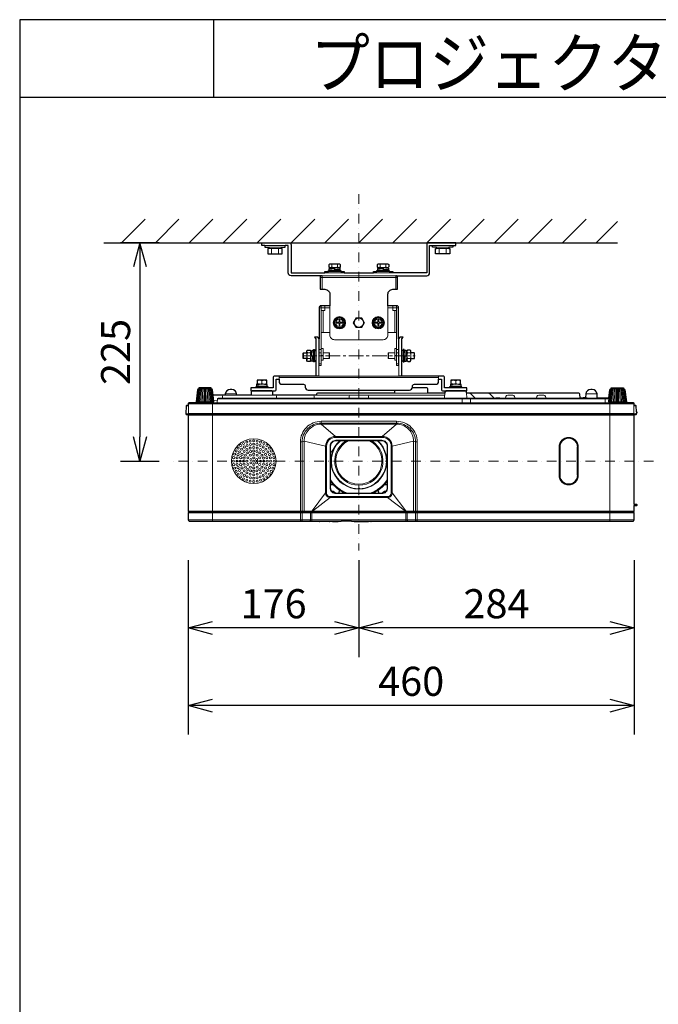
# Model space of a CAD drawing. Extents: x 1000 to 27015, y 2500 to 40000.
# Drawn here: x 1000 to 7590, y 29848 to 40000 of the extents above; entities that cross this region are included whole.
import ezdxf
from ezdxf.enums import TextEntityAlignment as Align

# ---------------------------------------------------------------- set-up
doc = ezdxf.new("R2010")
doc.units = 0
doc.header["$LTSCALE"] = 400
doc.header["$MEASUREMENT"] = 0
doc.linetypes.add('CENTER', pattern=[0.6, 0.375, -0.075, 0.075, -0.075])
doc.linetypes.add('DASHDOT', pattern=[1, 0.5, -0.25, 0, -0.25])
doc.layers.get('0').update_dxf_attribs({"linetype": 'CONTINUOUS'})
for name, color, linetype in [('MOJI', 7, 'CONTINUOUS'), ('SUGATA', 7, 'CONTINUOUS'), ('SUNPO', 1, 'CONTINUOUS'), ('WAKU', 4, 'CONTINUOUS')]:
    doc.layers.add(name, color=color, linetype=linetype)
doc.layers.add('THUSIN', color=7, linetype='CONTINUOUS', lineweight=9)
doc.styles.get("Standard").update_dxf_attribs({"font": 'SIMPLEX', "bigfont": 'BIGFONT'})

# ---------------------------------------------------------------- blocks, each defined once
blk = doc.blocks.new('CP-WX5505J_204L_SET')
at = {"layer": 'SUGATA', "color": 1, "linetype": 'Continuous'}
for p, q in [((-950, -1500), (-706, -1256)), ((-600, -1500), (-356, -1256)), ((-250, -1500), (-6, -1256)), ((100, -1500), (344, -1256)), ((450, -1500), (694, -1256)), ((800, -1500), (1044, -1256)), ((1150, -1500), (1394, -1256)), ((1500, -1500), (1744, -1256)), ((1850, -1500), (2094, -1256)), ((2200, -1500), (2444, -1256)), ((2550, -1500), (2794, -1256)), ((2900, -1500), (3144, -1256)), ((3250, -1500), (3494, -1256)), ((3600, -1500), (3844, -1256)), ((3950, -1500), (4170, -1280))]:
    blk.add_line(p, q, dxfattribs=at)
at = {"layer": 'SUGATA', "color": 3, "linetype": 'Continuous'}
blk.add_line((-1130, -1500), (4170, -1500), dxfattribs=at)
at = {"layer": 'SUGATA', "color": 3, "lineweight": 9}
for p, q in [((531, -1530), (739, -1530)), ((570, -1545), (700, -1545)), ((570, -1560), (700, -1560)), ((597, -1615), (597, -1560)), ((672, -1615), (672, -1560)), ((2469, -1530), (2261, -1530)), ((2430, -1545), (2300, -1545)), ((2430, -1560), (2300, -1560)), ((2327, -1615), (2327, -1560)), ((2402, -1615), (2402, -1560)), ((1221, -1749), (1221, -1725)), ((1221, -1749), (1221, -1725)), ((1279, -1749), (1279, -1725)), ((1279, -1725), (1279, -1749)), ((1721, -1749), (1721, -1725)), ((1721, -1749), (1721, -1725)), ((1779, -1749), (1779, -1725)), ((1779, -1725), (1779, -1749)), ((1313, -1795), (1186, -1795)), ((1277, -1785), (1221, -1785)), ((1277, -1757), (1223, -1757)), ((1223, -1764), (1223, -1767)), ((1277, -1780), (1277, -1777)), ((1813, -1795), (1686, -1795)), ((1777, -1785), (1721, -1785)), ((1777, -1757), (1723, -1757)), ((1723, -1764), (1723, -1767)), ((1777, -1780), (1777, -1777)), ((1087, -2490), (1087, -2875)), ((1912, -2490), (1912, -2875)), ((928, -2695), (928, -2635)), ((963, -2695), (963, -2635)), ((971, -2636), (996, -2636)), ((1003, -2635), (1003, -2695)), ((1003, -2638), (1014, -2638)), ((1011, -2635), (1011, -2638)), ((1013, -2610), (1015, -2637)), ((1015, -2637), (1015, -2665)), ((1031, -2695), (1031, -2636)), ((1041, -2611), (1041, -2719)), ((1130, -2695), (1130, -2635)), ((1193, -2695), (1193, -2635)), ((1807, -2695), (1807, -2635)), ((1870, -2695), (1870, -2635)), ((1958, -2611), (1958, -2719)), ((1968, -2695), (1968, -2636)), ((1985, -2637), (1984, -2665)), ((1987, -2610), (1985, -2637)), ((1996, -2638), (1986, -2638)), ((1989, -2635), (1989, -2638)), ((1996, -2635), (1996, -2695)), ((2029, -2636), (2004, -2636)), ((2036, -2695), (2036, -2635)), ((2072, -2695), (2072, -2635)), ((996, -2694), (971, -2694)), ((1003, -2692), (1005, -2692)), ((1015, -2665), (1031, -2665)), ((1031, -2692), (1023, -2692)), ((1130, -2662), (1110, -2662)), ((1870, -2662), (1890, -2662)), ((1984, -2665), (1968, -2665)), ((1968, -2692), (1977, -2692)), ((1996, -2692), (1995, -2692)), ((2004, -2694), (2029, -2694)), ((500, -2925), (500, -2949)), ((677, -2907), (677, -2875)), ((677, -2891), (2323, -2891)), ((1087, -2875), (1912, -2875)), ((2323, -2907), (2323, -2875)), ((2500, -2925), (2500, -2949)), ((-178, -3142), (-164, -3018)), ((-173, -3142), (-160, -3018)), ((-165, -3142), (-153, -3018)), ((-155, -3142), (-145, -3018)), ((-25, -3007), (-152, -3007)), ((-144, -3142), (-135, -3018)), ((-130, -3142), (-123, -3007)), ((-116, -3142), (-111, -3007)), ((-100, -3142), (-98, -3007)), ((-92, -3142), (-92, -3007)), ((-84, -3142), (-84, -3007)), ((-76, -3142), (-78, -3007)), ((-60, -3142), (-65, -3007)), ((-46, -3142), (-53, -3007)), ((-32, -3142), (-41, -3018)), ((-21, -3142), (-31, -3018)), ((-11, -3142), (-23, -3018)), ((-3, -3142), (-16, -3018)), ((2, -3142), (-12, -3018)), ((563, -2995), (436, -2995)), ((527, -2962), (445, -2958)), ((467, -2976), (555, -2980)), ((527, -2985), (467, -2985)), ((527, -2957), (473, -2957)), ((473, -2959), (473, -2958)), ((473, -2985), (473, -2976)), ((527, -2979), (527, -2982)), ((2563, -2995), (2436, -2995)), ((2527, -2962), (2445, -2958)), ((2467, -2976), (2555, -2980)), ((2527, -2985), (2467, -2985)), ((2527, -2957), (2473, -2957)), ((2473, -2959), (2473, -2958)), ((2473, -2985), (2473, -2976)), ((2527, -2979), (2527, -2982)), ((4078, -3142), (4092, -3018)), ((4083, -3142), (4096, -3018)), ((4091, -3142), (4103, -3018)), ((4101, -3142), (4111, -3018)), ((4231, -3007), (4104, -3007)), ((4112, -3142), (4121, -3018)), ((4126, -3142), (4133, -3007)), ((4140, -3142), (4145, -3007)), ((4156, -3142), (4158, -3007)), ((4164, -3142), (4164, -3007)), ((4172, -3142), (4172, -3007)), ((4180, -3142), (4178, -3007)), ((4196, -3142), (4191, -3007)), ((4210, -3142), (4203, -3007)), ((4224, -3142), (4215, -3018)), ((4235, -3142), (4225, -3018)), ((4245, -3142), (4233, -3018)), ((4253, -3142), (4240, -3018)), ((4258, -3142), (4244, -3018)), ((-173, -3142), (-3, -3142)), ((2, -3124), (39, -3125)), ((4079, -3111), (40, -3111)), ((92, -3102), (93, -3081)), ((241, -3072), (119, -3072)), ((122, -3059), (238, -3059)), ((616, -3072), (384, -3072)), ((649, -3082), (650, -3102)), ((1039, -3102), (1038, -3081)), ((1057, -3072), (2387, -3072)), ((1401, -3081), (1400, -3102)), ((1599, -3081), (1600, -3102)), ((2215, -3052), (1865, -3052)), ((2388, -3049), (2385, -3102)), ((2565, -3112), (2565, -3152)), ((2612, -3049), (2615, -3102)), ((2700, -3102), (2653, -3055)), ((2895, -3102), (2848, -3055)), ((3963, -3102), (3815, -3102)), ((3958, -3059), (3842, -3059)), ((4040, -3111), (4043, -3152)), ((4253, -3142), (4083, -3142)), ((-258, -3182), (-281, -3182)), ((4338, -3160), (-258, -3160)), ((-205, -3152), (4233, -3152)), ((-10, -4372), (-10, -3152)), ((4090, -4372), (4090, -3152)), ((4338, -3182), (4361, -3182)), ((4365, -3256), (4364, -3245)), ((-256, -3265), (-285, -3265)), ((-262, -3270), (-254, -3270)), ((4340, -3278), (-260, -3278)), ((-258, -3262), (4338, -3262)), ((-256, -3272), (-254, -3272)), ((-254, -3265), (-254, -3275)), ((1110, -3341), (1110, -3371)), ((1890, -3341), (1890, -3371)), ((4334, -3265), (4334, -3275)), ((4335, -3270), (4334, -3270)), ((4336, -3265), (4365, -3265)), ((3566, -3898), (3566, -3606)), ((3568, -3606), (3566, -3606)), ((3568, -3606), (3568, -3898)), ((3570, -3606), (3570, -3898)), ((3576, -3606), (3570, -3606)), ((3576, -3898), (3576, -3606)), ((3754, -3606), (3754, -3898)), ((3754, -3606), (3760, -3606)), ((3760, -3898), (3760, -3606)), ((3761, -3898), (3761, -3606)), ((3764, -3606), (3761, -3606)), ((3764, -3606), (3764, -3898)), ((3568, -3898), (3566, -3898)), ((3576, -3898), (3570, -3898)), ((3760, -3898), (3754, -3898)), ((3764, -3898), (3761, -3898)), ((1208, -3991), (1231, -3991)), ((1208, -3996), (1235, -3996)), ((1300, -4051), (1289, -4082)), ((1304, -4052), (1294, -4082)), ((1696, -4052), (1706, -4082)), ((1700, -4051), (1711, -4082)), ((1792, -3996), (1765, -3996)), ((1792, -3991), (1769, -3991)), ((1247, -4070), (1241, -4077)), ((1338, -4072), (1329, -4082)), ((1341, -4075), (1336, -4082)), ((1659, -4075), (1664, -4082)), ((1662, -4072), (1671, -4082)), ((1753, -4070), (1759, -4077)), ((4340, -4195), (4340, -4213)), ((4340, -4232), (4340, -4261)), ((4340, -4268), (-260, -4268)), ((4340, -4284), (-260, -4284)), ((4340, -4357), (-260, -4357)), ((4335, -4271), (-255, -4271)), ((-255, -4281), (4335, -4281)), ((915, -4357), (915, -4281)), ((1002, -4357), (1002, -4281)), ((1015, -4372), (1015, -4281)), ((1985, -4372), (1985, -4281)), ((1998, -4357), (1998, -4281)), ((2085, -4357), (2085, -4281)), ((975, -4372), (1097, -4372)), ((1319, -4372), (1197, -4372)), ((1627, -4372), (1425, -4372))]:
    blk.add_line(p, q, dxfattribs=at)
at = {"layer": 'SUGATA', "color": 3, "linetype": 'Continuous', "lineweight": 9}
for p, q in [((1150, -1810), (1350, -1810)), ((1650, -1810), (1850, -1810)), ((1100, -1860), (1900, -1860)), ((1120, -1840), (1120, -1980)), ((1120, -1840), (1880, -1840)), ((1880, -1980), (1880, -1840)), ((1090, -2170), (1110, -2170)), ((1110, -2150), (1110, -2170)), ((1110, -2200), (1110, -2170)), ((1110, -2170), (1150, -2170)), ((1110, -2425), (1110, -2200)), ((1130, -2425), (1130, -2200)), ((1200, -2170), (1150, -2170)), ((1200, -2425), (1200, -2150)), ((1800, -2425), (1800, -2150)), ((1850, -2170), (1800, -2170)), ((1890, -2170), (1850, -2170)), ((1870, -2200), (1870, -2425)), ((1890, -2150), (1890, -2170)), ((1910, -2170), (1890, -2170)), ((1890, -2170), (1890, -2200)), ((1890, -2200), (1890, -2425)), ((1110, -2599), (1090, -2599)), ((1090, -2599), (1110, -2599)), ((1110, -2635), (1090, -2635)), ((1090, -2635), (1110, -2635)), ((1890, -2599), (1910, -2599)), ((1910, -2599), (1890, -2599)), ((1890, -2635), (1910, -2635)), ((1910, -2635), (1890, -2635)), ((1110, -2750), (1090, -2750)), ((1910, -2750), (1890, -2750))]:
    blk.add_line(p, q, dxfattribs=at)
at = {"layer": 'SUGATA', "color": 2}
for p, q in [((1350, -1810), (1650, -1810)), ((1003, -2635), (1011, -2635)), ((1996, -2635), (1989, -2635)), ((-4, -3072), (-4, -3072)), ((-259, -3276), (-259, -3271)), ((1094, -4373), (978, -4373)), ((1097, -4372), (1197, -4372)), ((1425, -4372), (1319, -4372))]:
    blk.add_line(p, q, dxfattribs=at)
at = {"layer": 'SUGATA', "color": 1, "lineweight": 9}
for p, q in [((1300, -2380), (1300, -2375)), ((1303, -2380), (1303, -2375)), ((1700, -2380), (1700, -2375)), ((1703, -2380), (1703, -2375))]:
    blk.add_line(p, q, dxfattribs=at)
at = {"layer": 'SUGATA', "color": 2}
for points in [[(531, -1530), (500, -1530), (500, -1500), (780, -1500, -0.414214), (800, -1520), (800, -1810), (1150, -1810)], [(2469, -1530), (2500, -1530), (2500, -1500), (2220, -1500, 0.414214), (2200, -1520), (2200, -1810), (1850, -1810)], [(1120, -1840), (800, -1840, -0.414214), (770, -1810), (770, -1530), (739, -1530)], [(1880, -1840), (2200, -1840, 0.414214), (2230, -1810), (2230, -1530), (2261, -1530)], [(1120, -1840), (1120, -1840, 0.414214), (1100, -1860), (1100, -1980), (1150, -1980, -0.414214), (1200, -2030), (1200, -2150), (1110, -2150, 0.414214), (1090, -2170), (1090, -2490)], [(1910, -2490), (1910, -2170, 0.414214), (1890, -2150), (1800, -2150), (1800, -2030, -0.414214), (1850, -1980), (1900, -1980), (1900, -1860, 0.414214), (1880, -1840)], [(436, -2995), (385, -2995), (385, -3027), (631, -3027, 0.414214), (647, -3011), (647, -2907), (677, -2907), (677, -2929, 0.414214), (707, -2959), (927, -2959, -0.414214), (947, -2979), (947, -2989)], [(1087, -2875), (631, -2875, 0.414214), (615, -2891), (615, -2995), (563, -2995)], [(947, -2989), (947, -2989, 0.414214), (977, -3019), (2023, -3019, 0.414214), (2053, -2989), (2053, -2979, -0.414214), (2073, -2959), (2293, -2959, 0.414214), (2323, -2929), (2323, -2907), (2353, -2907), (2353, -3011, 0.414214), (2369, -3027), (2615, -3027), (2615, -2995), (2563, -2995)], [(2436, -2995), (2385, -2995), (2385, -2891, 0.414214), (2369, -2875), (1912, -2875)], [(-4, -3072), (-10, -3017, 0.382076), (-21, -3007), (-25, -3007), (-25, -2997), (-152, -2997), (-152, -3007), (-155, -3007, 0.382076), (-166, -3017), (-180, -3142), (-177, -3142)], [(1869, -3019), (1868, -3049, -0.39896), (1865, -3052), (1072, -3052, 0.39896), (1062, -3061), (1062, -3067, -0.398959), (1057, -3072), (616, -3072, -0.39896), (613, -3069), (612, -3040, 0.185339), (611, -3038), (601, -3028, 0.198912), (599, -3027), (401, -3027, 0.198912), (399, -3028), (389, -3038, 0.185339), (388, -3040), (387, -3069, -0.39896), (384, -3072), (241, -3072, -0.39896), (238, -3069), (238, -3059, 0.39896), (188, -3012), (172, -3012, 0.39896), (122, -3059), (122, -3069, -0.39896), (119, -3072), (-4, -3072)], [(4080, -3102), (3963, -3102, -0.39896), (3960, -3099), (3958, -3059, 0.39896), (3908, -3012), (3892, -3012, 0.39896), (3842, -3059), (3840, -3099), (3840, -3100), (3816, -3100, 0.414215), (3815, -3101), (3815, -3102), (3785, -3102, -0.39896), (3782, -3099), (3780, -3061, 0.39896), (3770, -3052), (2615, -3052, -0.39896), (2612, -3049), (2612, -3040, 0.185339), (2611, -3038), (2601, -3028, 0.198912), (2599, -3027), (2401, -3027, 0.198912), (2399, -3028), (2389, -3038, 0.185339), (2388, -3040), (2388, -3049, -0.39896), (2385, -3052), (2215, -3052, -0.39896), (2212, -3049), (2210, -3006, 0.39896), (2200, -2997), (2052, -2997)], [(4080, -3102), (4090, -3017, -0.382076), (4101, -3007), (4104, -3007), (4104, -2997), (4231, -2997), (4231, -3007), (4235, -3007, -0.382076), (4246, -3017), (4260, -3142), (4253, -3142), (4253, -3145, -0.344151), (4251, -3148), (4233, -3152), (4233, -3152)], [(-177, -3142), (-177, -3146, -0.39896), (-181, -3151), (-205, -3152), (-255, -3152, 0.39896), (-260, -3157), (-261, -3177), (-276, -3177, 0.398948), (-281, -3182), (-285, -3265, 0.429635), (-280, -3270), (-262, -3270)], [(1627, -4372), (4325, -4372, 0.414214), (4340, -4357), (4340, -4284, 0.39896), (4337, -4281), (4335, -4281), (4335, -4271), (4337, -4271, 0.39896), (4340, -4268), (4340, -4261), (4341, -4261, 0.414215), (4342, -4260), (4342, -4233, 0.414214), (4341, -4232), (4340, -4232), (4340, -4213, -0.39896), (4343, -4210), (4367, -4209, 0.39896), (4370, -4206), (4370, -4202, 0.39896), (4367, -4199), (4343, -4198, -0.39896), (4340, -4195), (4340, -3278, 0.39896), (4337, -3275), (4335, -3275), (4335, -3270), (4360, -3270, 0.429634), (4365, -3265), (4365, -3256), (4367, -3256, 0.39896), (4370, -3253), (4370, -3248, 0.39896), (4367, -3245), (4364, -3245), (4361, -3182, 0.398948), (4356, -3177), (4340, -3177), (4340, -3157, 0.414214), (4335, -3152), (4233, -3152)], [(-259, -3276, 0.213861), (-260, -3278), (-260, -4268, 0.398936), (-257, -4271), (-255, -4271), (-255, -4281), (-257, -4281, 0.39896), (-260, -4284), (-260, -4357, 0.414214), (-245, -4372), (975, -4372)]]:
    blk.add_lwpolyline(points, format="xyb", dxfattribs=at)
for points in [[(531, -1530), (531, -1545), (570, -1545), (570, -1560), (560, -1560), (560, -1615), (710, -1615), (710, -1560), (700, -1560), (700, -1545), (739, -1545), (739, -1530)], [(2469, -1530), (2469, -1545), (2430, -1545), (2430, -1560), (2440, -1560), (2440, -1615), (2290, -1615), (2290, -1560), (2300, -1560), (2300, -1545), (2261, -1545), (2261, -1530)], [(1150, -1810), (1150, -1795), (1186, -1795), (1186, -1785), (1221, -1785), (1195, -1783), (1195, -1766), (1223, -1764), (1223, -1757), (1200, -1757), (1192, -1749), (1192, -1725), (1200, -1717), (1300, -1717), (1308, -1725), (1308, -1749), (1300, -1757), (1277, -1757), (1277, -1759), (1305, -1761), (1305, -1778), (1291, -1779), (1277, -1780), (1277, -1785), (1313, -1785), (1313, -1795), (1350, -1795), (1350, -1810)], [(1650, -1810), (1650, -1795), (1686, -1795), (1686, -1785), (1721, -1785), (1695, -1783), (1695, -1766), (1723, -1764), (1723, -1757), (1700, -1757), (1692, -1749), (1692, -1725), (1700, -1717), (1800, -1717), (1808, -1725), (1808, -1749), (1800, -1757), (1777, -1757), (1777, -1759), (1805, -1761), (1805, -1778), (1791, -1779), (1777, -1780), (1777, -1785), (1813, -1785), (1813, -1795), (1850, -1795), (1850, -1810)], [(1087, -2490), (1087, -2488), (1077, -2473), (1043, -2473), (1055, -2492), (1055, -2875)], [(1944, -2875), (1944, -2492), (1957, -2473), (1923, -2473), (1912, -2488), (1912, -2490)], [(963, -2695), (928, -2695), (925, -2693), (925, -2638), (928, -2635), (963, -2635)], [(963, -2635), (963, -2615), (971, -2607), (996, -2607), (1003, -2615), (1003, -2635), (1011, -2635), (1013, -2610), (1030, -2610), (1031, -2621), (1031, -2634)], [(1031, -2636), (1031, -2602), (1041, -2602), (1041, -2611), (1055, -2611)], [(1968, -2636), (1968, -2602), (1958, -2602), (1958, -2611), (1944, -2611)], [(2036, -2635), (2036, -2615), (2029, -2607), (2004, -2607), (1996, -2615), (1996, -2635), (1989, -2635), (1987, -2610), (1970, -2610), (1969, -2621), (1969, -2634)], [(2036, -2695), (2072, -2695), (2074, -2693), (2074, -2638), (2072, -2635), (2036, -2635)], [(1003, -2715), (996, -2723), (971, -2723), (963, -2715), (963, -2695)], [(1055, -2719), (1041, -2719), (1041, -2728), (1031, -2728), (1031, -2695), (1026, -2695), (1024, -2720), (1007, -2720), (1006, -2706), (1005, -2695), (1003, -2695), (1003, -2715)], [(1944, -2719), (1958, -2719), (1958, -2728), (1968, -2728), (1968, -2695), (1974, -2695), (1976, -2720), (1993, -2720), (1994, -2706), (1995, -2695), (1996, -2695), (1996, -2715)], [(1996, -2715), (2004, -2723), (2029, -2723), (2036, -2715), (2036, -2695)], [(563, -2995), (563, -2985), (527, -2985), (527, -2982), (555, -2980), (555, -2963), (527, -2962), (527, -2957), (550, -2957), (550, -2917), (450, -2917), (450, -2957), (473, -2957), (473, -2958), (468, -2958), (445, -2958), (445, -2975), (467, -2976), (467, -2985), (436, -2985), (436, -2995)], [(2563, -2995), (2563, -2985), (2527, -2985), (2527, -2982), (2555, -2980), (2555, -2963), (2527, -2962), (2527, -2957), (2550, -2957), (2550, -2917), (2450, -2917), (2450, -2957), (2473, -2957), (2473, -2958), (2468, -2958), (2445, -2958), (2445, -2975), (2467, -2976), (2467, -2985), (2436, -2985), (2436, -2995)]]:
    blk.add_lwpolyline(points, dxfattribs=at)
at = {"layer": 'SUGATA', "color": 3, "lineweight": 9}
for points in [[(1250, -1785), (1250, -1769), (1222, -1768), (1195, -1766)], [(1223, -1765), (1218, -1766), (1223, -1767), (1250, -1769)], [(1277, -1759), (1253, -1758), (1252, -1758), (1252, -1775), (1253, -1775), (1279, -1776), (1305, -1778)], [(1277, -1779), (1282, -1778), (1277, -1777), (1253, -1775), (1253, -1758)], [(1750, -1785), (1750, -1769), (1722, -1768), (1695, -1766)], [(1723, -1765), (1718, -1766), (1723, -1767), (1750, -1769)], [(1777, -1759), (1753, -1758), (1752, -1758), (1752, -1775), (1753, -1775), (1779, -1776), (1805, -1778)], [(1777, -1779), (1782, -1778), (1777, -1777), (1753, -1775), (1753, -1758)], [(1012, -2638), (1013, -2633), (1014, -2638), (1015, -2665)], [(1110, -2710), (1130, -2710), (1130, -2695), (1193, -2695), (1198, -2690), (1198, -2640), (1193, -2635), (1130, -2635), (1130, -2589), (1110, -2589)], [(1890, -2710), (1870, -2710), (1870, -2695), (1807, -2695), (1802, -2690), (1802, -2640), (1807, -2635), (1870, -2635), (1870, -2589), (1890, -2589)], [(1988, -2638), (1987, -2633), (1986, -2638), (1984, -2665)], [(1005, -2695), (1004, -2668), (1004, -2667), (1021, -2667), (1022, -2668), (1022, -2694), (1024, -2720)], [(1025, -2692), (1024, -2697), (1023, -2692), (1022, -2668), (1004, -2668)], [(1975, -2692), (1976, -2697), (1977, -2692), (1978, -2668), (1995, -2668)], [(1995, -2695), (1995, -2668), (1995, -2667), (1978, -2667), (1978, -2668), (1978, -2694), (1976, -2720)], [(473, -2958), (473, -2958), (500, -2961)], [(2473, -2958), (2473, -2958), (2500, -2961)], [(2653, -3112), (2653, -3152)], [(4335, -3275), (-255, -3275), (-257, -3275)], [(1110, -3371), (1258, -3497), (1258, -3507)], [(1890, -3371), (1742, -3497), (1742, -3507)], [(897, -3554), (915, -3554), (936, -3545), (936, -3545), (1157, -3598), (1166, -3598)], [(2103, -3554), (2085, -3554), (2064, -3545), (2064, -3545), (1843, -3598), (1834, -3598)], [(1208, -3654), (1218, -3660), (1262, -3586), (1264, -3587)], [(1834, -3598), (1834, -3598)], [(1213, -3747), (1222, -3747), (1222, -3757), (1213, -3757)], [(1787, -3747), (1777, -3747), (1777, -3757), (1787, -3757)], [(1505, -4039), (1505, -4030), (1495, -4030), (1495, -4039)], [(1166, -4080), (1157, -4080), (1017, -4265), (1016, -4268)], [(1204, -4118), (1204, -4127), (1020, -4268)], [(1796, -4118), (1796, -4127), (1980, -4268)], [(1834, -4080), (1843, -4080), (1983, -4265), (1984, -4268)]]:
    blk.add_lwpolyline(points, dxfattribs=at)
at = {"layer": 'SUGATA', "color": 3, "linetype": 'Continuous', "lineweight": 9}
for points in [[(1110, -2200), (1150, -2200), (1150, -2150)], [(1890, -2200), (1850, -2200), (1850, -2150)]]:
    blk.add_lwpolyline(points, dxfattribs=at)
at = {"layer": 'SUGATA', "color": 1, "lineweight": 9}
for points in [[(1329, -2275), (1271, -2275), (1242, -2325), (1271, -2375), (1329, -2375), (1358, -2325), (1329, -2275)], [(1305, -2320), (1305, -2296), (1295, -2296), (1295, -2320), (1271, -2320), (1271, -2330), (1295, -2330), (1295, -2354), (1305, -2354), (1305, -2330), (1329, -2330), (1329, -2320), (1305, -2320)], [(1529, -2275), (1471, -2275), (1442, -2325), (1471, -2375), (1529, -2375), (1558, -2325), (1529, -2275)], [(1729, -2275), (1671, -2275), (1642, -2325), (1671, -2375), (1729, -2375), (1758, -2325), (1729, -2275)], [(1705, -2320), (1705, -2296), (1695, -2296), (1695, -2320), (1671, -2320), (1671, -2330), (1695, -2330), (1695, -2354), (1705, -2354), (1705, -2330), (1729, -2330), (1729, -2320), (1705, -2320)]]:
    blk.add_lwpolyline(points, dxfattribs=at)
at = {"layer": 'SUGATA', "color": 3, "lineweight": 9}
for points in [[(1090, -2490), (1090, -2765), (1110, -2765), (1110, -2425), (1200, -2425), (1200, -2450, 0.414214), (1250, -2500), (1750, -2500, 0.414214), (1800, -2450), (1800, -2425), (1890, -2425), (1890, -2765), (1910, -2765), (1910, -2490)], [(-177, -3142), (-173, -3142), (-173, -3145, 0.344151), (-171, -3148), (-153, -3152), (-153, -3152)], [(-23, -3152), (-23, -3152), (-5, -3148, 0.344151), (-3, -3145), (-3, -3142), (4, -3142), (-4, -3072)], [(3785, -3102), (49, -3102, 0.39896), (40, -3111), (37, -3152)], [(2915, -3102), (2915, -3101, -0.414212), (2916, -3100), (2954, -3100, -0.414217), (2955, -3101), (2955, -3102)], [(3112, -3102), (3107, -3086, 0.322823), (3088, -3072), (3036, -3072, 0.323006), (3017, -3086), (3012, -3102)], [(3432, -3102), (3427, -3086, 0.322823), (3408, -3072), (3356, -3072, 0.323006), (3337, -3086), (3332, -3102)], [(3855, -3102), (3855, -3101, 0.414217), (3854, -3100), (3840, -3100)], [(4103, -3152), (4103, -3152), (4085, -3148, -0.344151), (4083, -3145), (4083, -3142), (4076, -3142), (4080, -3102)], [(-252, -3155, 0.414214), (-258, -3161), (-258, -3262), (-258, -3262, 0.397646), (-255, -3265), (-253, -3265), (4333, -3265), (4335, -3265, 0.395234), (4338, -3262), (4338, -3161, 0.414214), (4332, -3155), (-252, -3155)], [(897, -4372), (897, -3554, -0.414214), (1110, -3341), (1890, -3341, -0.414214), (2103, -3554), (2103, -4372)], [(2085, -4268), (2085, -3554, 0.414214), (1891, -3360), (1109, -3360, 0.414214), (915, -3554), (915, -4268)], [(2064, -4268), (2064, -3545, 0.414214), (1890, -3371), (1110, -3371, 0.414214), (936, -3545), (936, -4268)], [(1258, -3497), (1258, -3497, 0.414214), (1157, -3598), (1157, -4081, 0.414214), (1203, -4127), (1797, -4127, 0.414214), (1843, -4081), (1843, -3598, 0.414214), (1742, -3497), (1258, -3497)], [(1742, -3507), (1742, -3507, -0.414214), (1834, -3598), (1834, -4083, -0.414214), (1799, -4118), (1201, -4118, -0.414214), (1166, -4083), (1166, -3598, -0.414214), (1258, -3507), (1742, -3507)], [(1263, -3542), (1263, -3542, 0.414214), (1208, -3597), (1208, -4027, 0.414214), (1263, -4082), (1737, -4082, 0.414214), (1792, -4027), (1792, -3597, 0.414214), (1737, -3542), (1263, -3542)], [(1219, -4060), (1221, -4060, -0.172349), (1246, -4069), (1261, -4081)], [(1781, -4060), (1779, -4060, 0.172349), (1754, -4069), (1739, -4081)]]:
    blk.add_lwpolyline(points, format="xyb", dxfattribs=at)
blk.add_lwpolyline([(1263, -3537, 0.414214), (1203, -3597), (1203, -4027, 0.414214), (1263, -4087), (1737, -4087, 0.414214), (1797, -4027), (1797, -3597, 0.414214), (1737, -3537)], format="xyb", close=True, dxfattribs=at)
at = {"layer": 'SUGATA', "color": 1, "lineweight": 9}
for centre, radius in [((1300, -2325), 63.5), ((1300, -2325), 50), ((1300, -2325), 39), ((1500, -2325), 47), ((1700, -2325), 63.5), ((1700, -2325), 50), ((1700, -2325), 39), ((415, -3752), 230), ((343, -3555), 10.7), ((379, -3545), 10.7), ((415, -3542), 10.7), ((451, -3545), 10.7), ((487, -3555), 10.7), ((233, -3647), 10.7), ((254, -3617), 10.7), ((269, -3655), 10.7), ((280, -3591), 10.7), ((291, -3628), 10.7), ((310, -3570), 10.7), ((316, -3653), 10.7), ((318, -3606), 10.7), ((345, -3631), 10.7), ((348, -3590), 10.7), ((379, -3617), 10.7), ((381, -3580), 10.7), ((383, -3652), 10.7), ((415, -3577), 10.7), ((415, -3612), 10.7), ((415, -3647), 10.7), ((447, -3652), 10.7), ((449, -3580), 10.7), ((451, -3617), 10.7), ((482, -3590), 10.7), ((485, -3631), 10.7), ((512, -3606), 10.7), ((514, -3653), 10.7), ((520, -3570), 10.7), ((539, -3628), 10.7), ((550, -3591), 10.7), ((561, -3655), 10.7), ((576, -3617), 10.7), ((597, -3647), 10.7), ((205, -3752), 10.7), ((208, -3716), 10.7), ((218, -3680), 10.7), ((240, -3752), 10.7), ((243, -3718), 10.7), ((253, -3685), 10.7), ((275, -3752), 10.7), ((280, -3716), 10.7), ((294, -3682), 10.7), ((310, -3752), 10.7), ((315, -3720), 10.7), ((330, -3690), 10.7), ((345, -3752), 10.7), ((353, -3667), 10.7), ((354, -3717), 10.7), ((380, -3691), 10.7), ((385, -3735), 10.7), ((415, -3682), 10.7), ((415, -3717), 10.7), ((415, -3752), 10.7), ((445, -3735), 10.7), ((450, -3691), 10.7), ((476, -3717), 10.7), ((477, -3667), 10.7), ((485, -3752), 10.7), ((500, -3690), 10.7), ((515, -3720), 10.7), ((520, -3752), 10.7), ((536, -3682), 10.7), ((550, -3716), 10.7), ((555, -3752), 10.7), ((577, -3685), 10.7), ((587, -3718), 10.7), ((590, -3752), 10.7), ((612, -3680), 10.7), ((622, -3716), 10.7), ((625, -3752), 10.7), ((208, -3788), 10.7), ((218, -3824), 10.7), ((233, -3857), 10.7), ((243, -3786), 10.7), ((253, -3819), 10.7), ((269, -3849), 10.7), ((280, -3788), 10.7), ((294, -3822), 10.7), ((315, -3784), 10.7), ((316, -3851), 10.7), ((330, -3814), 10.7), ((353, -3837), 10.7), ((354, -3787), 10.7), ((380, -3813), 10.7), ((383, -3852), 10.7), ((385, -3770), 10.7), ((415, -3787), 10.7), ((415, -3822), 10.7), ((415, -3857), 10.7), ((445, -3770), 10.7), ((447, -3852), 10.7), ((450, -3813), 10.7), ((476, -3787), 10.7), ((477, -3837), 10.7), ((500, -3814), 10.7), ((514, -3851), 10.7), ((515, -3784), 10.7), ((536, -3822), 10.7), ((550, -3788), 10.7), ((561, -3849), 10.7), ((577, -3819), 10.7), ((587, -3786), 10.7), ((597, -3857), 10.7), ((612, -3824), 10.7), ((622, -3788), 10.7), ((254, -3887), 10.7), ((280, -3913), 10.7), ((291, -3876), 10.7), ((310, -3934), 10.7), ((318, -3898), 10.7), ((343, -3949), 10.7), ((345, -3873), 10.7), ((348, -3914), 10.7), ((379, -3887), 10.7), ((379, -3959), 10.7), ((381, -3924), 10.7), ((415, -3892), 10.7), ((415, -3927), 10.7), ((415, -3962), 10.7), ((449, -3924), 10.7), ((451, -3887), 10.7), ((451, -3959), 10.7), ((482, -3914), 10.7), ((485, -3873), 10.7), ((487, -3949), 10.7), ((512, -3898), 10.7), ((520, -3934), 10.7), ((539, -3876), 10.7), ((550, -3913), 10.7), ((576, -3887), 10.7)]:
    blk.add_circle(centre, radius, dxfattribs=at)
at = {"layer": 'SUGATA', "color": 3, "lineweight": 9}
for centre, radius, start, end in [((1213, -1745), 29, 101.7848, 134.5888), ((1205, -1737), 20.1, 37.8001, 85.8264), ((1250, -1775), 57.7, 60, 120), ((1295, -1737), 20.1, 94.1736, 142.1999), ((1287, -1745), 29, 45.4112, 78.2152), ((1713, -1745), 29, 101.7848, 134.5888), ((1705, -1737), 20.1, 37.8001, 85.8264), ((1750, -1775), 57.7, 60, 120), ((1795, -1737), 20.1, 94.1736, 142.1999), ((1787, -1745), 29, 45.4112, 78.2152), ((1213, -1729), 29, 225.4112, 258.2152), ((1205, -1737), 20.1, 274.1736, 322.1999), ((1250, -1699), 57.7, 240, 300), ((1295, -1737), 20.1, 217.8001, 265.8264), ((1713, -1729), 29, 225.4112, 258.2152), ((1705, -1737), 20.1, 274.1736, 322.1999), ((1750, -1699), 57.7, 240, 300), ((1795, -1737), 20.1, 217.8001, 265.8264), ((992, -2628), 29, 135.4112, 168.2152), ((984, -2620), 20.1, 184.1736, 232.1999), ((1021, -2665), 57.7, 150, 210), ((975, -2628), 29, 11.7848, 44.5888), ((983, -2620), 20.1, 307.8001, 355.8264), ((946, -2665), 57.7, 330, 30), ((2025, -2628), 29, 135.4112, 168.2152), ((2017, -2620), 20.1, 184.1736, 232.1999), ((2054, -2665), 57.7, 150, 210), ((2008, -2628), 29, 11.7848, 44.5888), ((2016, -2620), 20.1, 307.8001, 355.8264), ((1979, -2665), 57.7, 330, 30), ((984, -2710), 20.1, 127.8001, 175.8264), ((992, -2702), 29, 191.7848, 224.5888), ((983, -2710), 20.1, 4.1736, 52.1999), ((975, -2702), 29, 315.4112, 348.2152), ((2017, -2710), 20.1, 127.8001, 175.8264), ((2025, -2702), 29, 191.7848, 224.5888), ((2016, -2710), 20.1, 4.1736, 52.1999), ((2008, -2702), 29, 315.4112, 348.2152), ((475, -2961), 44.3, 55.6158, 124.3842), ((525, -2961), 44.3, 55.6158, 124.3842), ((2475, -2961), 44.3, 55.6158, 124.3842), ((2525, -2961), 44.3, 55.6158, 124.3842), ((-150, -3019), 14, 121.4483, 173.2617), ((-143, -3020), 17.1, 131.9801, 173.1397), ((-130, -3020), 23.4, 145.0043, 173.3352), ((-105, -3022), 40.1, 158.0973, 173.9895), ((-33, -3027), 102, 168.9335, 175.0426), ((-143, -3027), 102, 4.9574, 11.0665), ((-71, -3022), 40.1, 6.0105, 21.9027), ((-46, -3020), 23.4, 6.6648, 34.9957), ((-33, -3020), 17.1, 6.8603, 48.0199), ((-26, -3019), 14, 6.7383, 58.5517), ((475, -2913), 44.3, 235.6158, 304.3842), ((525, -2913), 44.3, 235.6158, 304.3842), ((2475, -2913), 44.3, 235.6158, 304.3842), ((2525, -2913), 44.3, 235.6158, 304.3842), ((4106, -3019), 14, 121.4483, 173.2617), ((4113, -3020), 17.1, 131.9801, 173.1397), ((4126, -3020), 23.4, 145.0043, 173.3352), ((4151, -3022), 40.1, 158.0973, 173.9895), ((4223, -3027), 102, 168.9335, 175.0426), ((4113, -3027), 102, 4.9574, 11.0665), ((4185, -3022), 40.1, 6.0105, 21.9027), ((4210, -3020), 23.4, 6.6648, 34.9957), ((4223, -3020), 17.1, 6.8603, 48.0199), ((4230, -3019), 14, 6.7383, 58.5517), ((103, -3082), 10, 90, 177), ((639, -3082), 10, 2.5576, 89.7061), ((1028, -3082), 10, 3, 90), ((1411, -3082), 10, 90, 177), ((1589, -3082), 10, 3.0001, 90), ((2555, -3112), 10, 0.8, 90), ((2646, -3062), 10, 45, 90), ((2663, -3112), 10, 90, 179.2), ((2841, -3062), 10, 45, 90), ((4031, -3112), 10, 3, 90), ((-256, -3262), 10, 251.0485, 269.9977), ((-257, -3278), 3.01, 85.1978, 131.8913), ((1500, -3752), 288, 132.931, 47.069), ((1500, -3752), 284, 132.2776, 178.993), ((1500, -3752), 249, 122.4684, 57.5316), ((1500, -3752), 238, 117.5861, 62.4139), ((1500, -3752), 284, 1.007, 47.7224), ((3665, -3606), 99, 0, 180), ((3665, -3606), 96.5, 0, 180), ((3665, -3606), 95, 0, 180), ((3665, -3606), 89.5, 0, 180), ((1500, -3752), 284, 181.007, 268.993), ((1500, -3752), 284, 271.007, 358.993), ((1500, -3752), 350, 213.4585, 250.371), ((1500, -3752), 353, 214.1883, 249.0351), ((1499, -3753), 356, 215.271, 247.0614), ((1500, -3752), 350, 289.629, 326.5415), ((1500, -3752), 353, 290.9649, 325.8117), ((1501, -3753), 356, 292.9386, 324.729), ((3665, -3898), 99, 180, 0), ((3665, -3898), 96.5, 180, 0), ((3665, -3898), 95, 180, 0), ((3665, -3898), 89.5, 179.9866, 0.0134), ((1211, -3956), 6.31, 241.9373, 264.6837), ((1217, -3964), 6.31, 168.6907, 264.6837), ((1222, -3971), 6.33, 170.4027, 265.9693), ((1228, -3978), 6.35, 172.1134, 267.2733), ((1234, -3985), 6.37, 173.7997, 268.6017), ((1240, -3992), 6.38, 175.4613, 269.9549), ((1247, -3999), 6.4, 177.098, 271.3331), ((1253, -4005), 6.41, 178.7084, 272.7375), ((1260, -4012), 6.42, 180.2961, 274.1647), ((1267, -4018), 6.42, 181.8574, 275.6184), ((1274, -4024), 6.43, 183.4123, 277.0793), ((1281, -4030), 6.42, 184.8845, 278.622), ((1288, -4035), 6.42, 186.3883, 280.1326), ((1296, -4041), 6.42, 187.8477, 281.6881), ((1304, -4046), 6.41, 189.2818, 283.269), ((1311, -4051), 6.39, 190.6685, 284.8964), ((1319, -4056), 6.39, 192.0733, 286.5057), ((1681, -4056), 6.39, 253.4943, 347.9267), ((1689, -4051), 6.39, 255.1036, 349.3315), ((1696, -4046), 6.41, 256.731, 350.7182), ((1704, -4041), 6.42, 258.3119, 352.1523), ((1712, -4035), 6.42, 259.8674, 353.6117), ((1719, -4030), 6.42, 261.378, 355.1155), ((1726, -4024), 6.43, 262.9207, 356.5877), ((1733, -4018), 6.42, 264.3816, 358.1426), ((1740, -4012), 6.42, 265.8353, 359.7039), ((1747, -4005), 6.41, 267.2625, 1.2916), ((1753, -3999), 6.4, 268.6669, 2.902), ((1760, -3992), 6.38, 270.0451, 4.5387), ((1766, -3985), 6.37, 271.3983, 6.2003), ((1772, -3978), 6.35, 272.7267, 7.8866), ((1778, -3971), 6.33, 274.0307, 9.5973), ((1783, -3964), 6.31, 275.3163, 11.3093), ((1789, -3956), 6.31, 275.3163, 298.0627), ((1327, -4061), 6.38, 193.4566, 288.138), ((1335, -4065), 6.35, 194.766, 289.8442), ((1344, -4069), 6.33, 196.0787, 291.5463), ((1352, -4073), 6.31, 197.3542, 293.2852), ((1360, -4077), 6.34, 197.4138, 223.2003), ((1640, -4077), 6.34, 316.7997, 342.5862), ((1648, -4073), 6.31, 246.7148, 342.6458), ((1656, -4069), 6.33, 248.4537, 343.9213), ((1665, -4065), 6.35, 250.1558, 345.234), ((1673, -4061), 6.38, 251.862, 346.5434), ((901, -4358), 14.2, 272.6027, 3.3941), ((988, -4358), 14.2, 272.6027, 3.3941), ((2012, -4358), 14.2, 176.6059, 267.3973), ((2099, -4358), 14.2, 176.6059, 267.3973)]:
    blk.add_arc(centre, radius, start, end, dxfattribs=at)
at = {"layer": 'SUGATA', "color": 1, "lineweight": 9}
for centre, start, end in [((1300, -2325), 126.3549, 173.5379), ((1300, -2325), 186.403, 233.5444), ((1300, -2325), 66.2906, 113.5432), ((1300, -2325), 306.108, 353.5864), ((1300, -2325), 6.2088, 53.5596), ((1700, -2325), 126.3549, 173.5379), ((1700, -2325), 186.403, 233.5444), ((1700, -2325), 66.2906, 113.5432), ((1700, -2325), 306.108, 353.5864), ((1700, -2325), 6.2088, 53.5596), ((1300, -2325), 246.4362, 270), ((1300, -2325), 273.2432, 293.6227), ((1700, -2325), 246.4362, 270), ((1700, -2325), 273.2432, 293.6227)]:
    blk.add_arc(centre, 55, start, end, dxfattribs=at)
at = {"layer": 'SUGATA', "color": 2}
for centre, radius, start, end in [((-256, -3262), 9.91, 233.0462, 251.1203), ((978, -4368), 4.91, 232.1254, 269.8232), ((1094, -4368), 5.06, 270.7613, 307.2897), ((1200, -4368), 4.98, 235.389, 266.8523), ((1258, -3314), 1060, 266.8305, 273.1695), ((1316, -4368), 4.98, 273.1477, 304.611), ((1428, -4368), 5.14, 238.772, 267.394), ((1526, -1615), 2759, 267.9535, 272.0465), ((1624, -4368), 5.14, 272.606, 301.228)]:
    blk.add_arc(centre, radius, start, end, dxfattribs=at)
at = {"layer": 'SUNPO', "color": 1, "linetype": 'Continuous'}
for p, q in [((-560, -1500), (-960, -1500)), ((-760, -1500), (-827, -1750)), ((-760, -1500), (-760, -1750)), ((-693, -1750), (-760, -1500)), ((-760, -1750), (-760, -3502)), ((-760, -3752), (-827, -3502)), ((-693, -3502), (-760, -3752)), ((-760, -3752), (-760, -3502)), ((-960, -3752), (-560, -3752)), ((-260, -4772), (-260, -6572)), ((1500, -4772), (1500, -5772)), ((4340, -4772), (4340, -6572)), ((-260, -5472), (-10, -5405)), ((-10, -5472), (-260, -5472)), ((-10, -5539), (-260, -5472)), ((1250, -5472), (-10, -5472)), ((1250, -5405), (1500, -5472)), ((1500, -5472), (1250, -5472)), ((1500, -5472), (1250, -5539)), ((1500, -5472), (1750, -5405)), ((1750, -5472), (1500, -5472)), ((1750, -5539), (1500, -5472)), ((4090, -5472), (1750, -5472)), ((4090, -5405), (4340, -5472)), ((4340, -5472), (4090, -5472)), ((4340, -5472), (4090, -5539)), ((-260, -6272), (-10, -6205)), ((-10, -6272), (-260, -6272)), ((-10, -6339), (-260, -6272)), ((4090, -6272), (-10, -6272)), ((4090, -6205), (4340, -6272)), ((4340, -6272), (4090, -6272)), ((4340, -6272), (4090, -6339))]:
    blk.add_line(p, q, dxfattribs=at)
at = {"layer": 'THUSIN', "color": 7, "linetype": 'DASHDOT', "ltscale": 0.5}
for p, q in [((1500, -1000), (1500, -4672)), ((4540, -3752), (-460, -3752))]:
    blk.add_line(p, q, dxfattribs=at)
at = {"layer": 'THUSIN', "linetype": 'CENTER'}
blk.add_line((917, -2665), (2082, -2665), dxfattribs=at)
at = {"layer": 'MOJI', "color": 7, "width": 0.9}
blk.add_text('プロジェクター（低天井設置）', height=500, dxfattribs=at).set_placement((1000, 100))
at = {"layer": 'SUNPO', "color": 4}
blk.add_text('225', height=300, rotation=90, dxfattribs=at).set_placement((-860, -2626), align=Align.CENTER)
for s, p in [('176', (620, -5372)), ('284', (2920, -5372)), ('460', (2040, -6172))]:
    blk.add_text(s, height=300, dxfattribs=at).set_placement(p, align=Align.CENTER)

msp = doc.modelspace()

# ---------------------------------------------------------------- linework, layer by layer
at = {"layer": 'WAKU'}
for p, q in [((3000, 40000), (3000, 39200)), ((1000, 39200), (27000, 39200))]:
    msp.add_line(p, q, dxfattribs=at)
at = {"layer": 'WAKU', "color": 5}
msp.add_lwpolyline([(1000, 2500), (27000, 2500), (27000, 40000), (1000, 40000)], close=True, dxfattribs=at)

# ---------------------------------------------------------------- block references
msp.add_blockref('CP-WX5505J_204L_SET', (3000, 39200))

doc.saveas('drawing.dxf')
